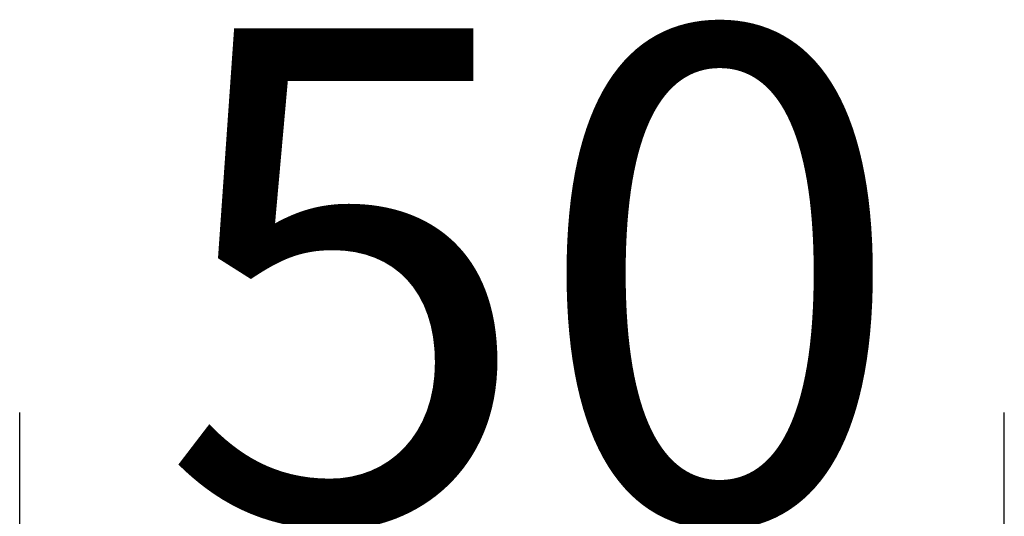
# Model space of a CAD drawing. Units: millimetres. Extents: x 25 to 2948, y 25 to 2078.
# Drawn here: x 2183 to 2233, y 1753 to 1778 of the extents above; entities that cross this region are included whole.
import ezdxf

# ---------------------------------------------------------------- set-up
doc = ezdxf.new("R2010")
doc.units = ezdxf.units.MM
doc.header["$LTSCALE"] = 2.5
doc.layers.add('Dimensions(ISO)', color=7, linetype='Continuous', lineweight=25)
doc.styles.add('Current-BSI', font='arial.ttf')
doc.dimstyles.new('DEFAULT-ISO', dxfattribs={"dimscale": 2.5, "dimtxt": 10, "dimasz": 2.5, "dimexe": 3.175, "dimexo": 0, "dimgap": 0.762, "dimtad": 1, "dimdec": 0, "dimrnd": 1e-08, "dimzin": 0, "dimdsep": 46, "dimtxsty": 'Current-BSI', "dimcen": 0.09, "dimdle": 10, "dimclrd": 7, "dimclre": 7, "dimclrt": 7, "dimazin": 0, "dimtfac": 0.35, "dimtmove": 0, "dimatfit": 3, "dimfxl": 0, "dimtolj": 1, "dimtzin": 0, "dimlwd": 25, "dimlwe": 25, "dimarcsym": 0})

# ---------------------------------------------------------------- blocks, each defined once
blk = doc.blocks.new('*D16')
at = {"layer": 'Defpoints', "color": 0, "linetype": 'Continuous'}
for p in [(2232.927, 1750.182), (2182.927, 1635.182), (2232.927, 1635.182)]:
    blk.add_point(p, dxfattribs=at)
at = {"layer": 'Dimensions(ISO)', "color": 7, "linetype": 'Continuous', "lineweight": 25}
for p, q in [((2182.927, 1635.182), (2182.927, 1758.119)), ((2232.927, 1635.182), (2232.927, 1758.119)), ((2189.177, 1750.182), (2226.677, 1750.182))]:
    blk.add_line(p, q, dxfattribs=at)
at = {"layer": 'Dimensions(ISO)', "color": 7, "linetype": 'Continuous'}
for points in [[(2189.177, 1751.223), (2189.177, 1749.14), (2182.927, 1750.182)], [(2226.677, 1751.223), (2226.677, 1749.14), (2232.927, 1750.182)]]:
    blk.add_solid(points, dxfattribs=at)
at = {"layer": 'Dimensions(ISO)', "color": 7, "linetype": 'Continuous', "lineweight": 25, "insert": (2190.063, 1777.615), "char_height": 25, "attachment_point": 1, "style": 'Current-BSI'}
blk.add_mtext('\\A1;50', dxfattribs=at)

msp = doc.modelspace()

# ---------------------------------------------------------------- dimensions: what is measured, and where the dimension line sits
at = {"layer": 'Dimensions(ISO)', "color": 7, "linetype": 'Continuous', "lineweight": 25}
dim = msp.add_linear_dim(base=(2232.927, 1750.182), p1=(2182.927, 1635.182), p2=(2232.927, 1635.182), angle=180, dimstyle='DEFAULT-ISO', override={"dimgap": 0.762, "dimdec": 0, "dimtol": 0, "dimlim": 0, "dimtp": 0, "dimtm": 0, "dimtdec": 2, "dimtofl": 0, "dimatfit": 1}, dxfattribs=at)
dim.commit()
dim.dimension.update_dxf_attribs({"geometry": '*D16', "text_midpoint": (2207.927, 1750.182), "dimtype": 160})

doc.saveas('drawing.dxf')
